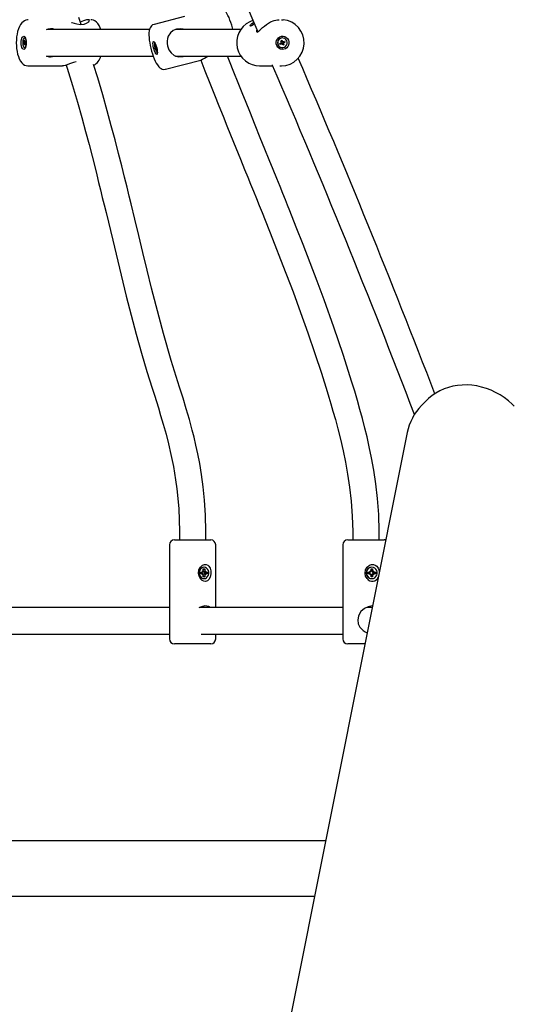
# Model space of a CAD drawing. Units: metres. Extents: x 3.01 to 10.56, y 2.04 to 8.73.
# Drawn here: x 7.26 to 7.56, y 4.67 to 5.26 of the extents above; entities that cross this region are included whole.
import ezdxf

# ---------------------------------------------------------------- set-up
doc = ezdxf.new("R2010")
doc.units = ezdxf.units.M
doc.header["$LTSCALE"] = 60
doc.header["$PDSIZE"] = -1
doc.linetypes.add('SLD-Сплошная', pattern=[0])
doc.styles.get("Standard").update_dxf_attribs({"font": 'isocpeui.ttf'})
doc.dimstyles.new('ISO-25', dxfattribs={"dimtxt": 2.5, "dimasz": 2.5, "dimexe": 1.25, "dimexo": 0.625, "dimtad": 1, "dimtxsty": 'Standard', "dimcen": 2.5, "dimadec": 0, "dimazin": 0, "dimtfac": 1, "dimtmove": 0, "dimatfit": 3, "dimfxl": 1, "dimarcsym": 0})

# ---------------------------------------------------------------- blocks, each defined once
blk = doc.blocks.new('_D_6')
at = {"color": 0, "lineweight": -2, "transparency": 16777216}
for p, q in [((3.00681, 6.39814), (3.00681, 2.04365)), ((9.93625, 4.71414), (9.93625, 2.04365)), ((3.18681, 2.10365), (9.75625, 2.10365))]:
    blk.add_line(p, q, dxfattribs=at)
at = {"color": 0, "transparency": 16777216}
for points in [[(3.18681, 2.13365), (3.18681, 2.07365), (3.00681, 2.10365)], [(9.75625, 2.13365), (9.75625, 2.07365), (9.93625, 2.10365)]]:
    blk.add_solid(points, dxfattribs=at)
at = {"layer": 'Defpoints', "color": 0, "transparency": 16777216}
for p in [(3.00681, 6.39814), (9.93625, 4.71414), (9.93625, 2.10365)]:
    blk.add_point(p, dxfattribs=at)
at = {"color": 0, "transparency": 16777216, "insert": (6.47153, 2.32165), "char_height": 0.14, "attachment_point": 2}
blk.add_mtext('6,93м', dxfattribs=at)
blk = doc.blocks.new('_D_7')
at = {"color": 0, "lineweight": -2, "transparency": 16777216}
for p, q in [((6.53038, 8.72399), (10.56096, 8.72399)), ((10.50096, 2.81083), (10.50096, 8.54399)), ((7.54933, 2.63083), (10.56096, 2.63083))]:
    blk.add_line(p, q, dxfattribs=at)
at = {"color": 0, "transparency": 16777216}
for points in [[(10.47096, 8.54399), (10.53096, 8.54399), (10.50096, 8.72399)], [(10.47096, 2.81083), (10.53096, 2.81083), (10.50096, 2.63083)]]:
    blk.add_solid(points, dxfattribs=at)
at = {"layer": 'Defpoints', "color": 0, "transparency": 16777216}
for p in [(6.53038, 8.72399), (10.50096, 8.72399), (7.54933, 2.63083)]:
    blk.add_point(p, dxfattribs=at)
at = {"color": 0, "transparency": 16777216, "insert": (10.28296, 5.67741), "char_height": 0.14, "attachment_point": 2, "rotation": 90}
blk.add_mtext('6,09м', dxfattribs=at)
blk = doc.blocks.new('*D18')
at = {"color": 0, "lineweight": -2, "transparency": 16777216}
for p, q in [((5.00681, 6.92114), (5.00681, 7.75324)), ((8.43656, 4.74814), (8.43656, 7.75324)), ((5.18681, 7.69324), (8.25656, 7.69324))]:
    blk.add_line(p, q, dxfattribs=at)
at = {"color": 0, "transparency": 16777216}
for points in [[(5.18681, 7.72324), (5.18681, 7.66324), (5.00681, 7.69324)], [(8.25656, 7.72324), (8.25656, 7.66324), (8.43656, 7.69324)]]:
    blk.add_solid(points, dxfattribs=at)
at = {"layer": 'Defpoints', "color": 0, "transparency": 16777216}
for p in [(8.43656, 7.69324), (5.00681, 6.92114), (8.43656, 4.74814)]:
    blk.add_point(p, dxfattribs=at)
at = {"color": 0, "transparency": 16777216, "insert": (6.72168, 7.82724), "char_height": 0.14, "attachment_point": 5}
blk.add_mtext('3,43м', dxfattribs=at)
blk = doc.blocks.new('*D19')
at = {"color": 0, "lineweight": -2, "transparency": 16777216}
for p, q in [((6.61681, 7.22814), (8.96352, 7.22814)), ((8.90352, 7.04814), (8.90352, 4.31039)), ((7.58581, 4.13039), (8.96352, 4.13039))]:
    blk.add_line(p, q, dxfattribs=at)
at = {"color": 0, "transparency": 16777216}
for points in [[(8.87352, 7.04814), (8.93352, 7.04814), (8.90352, 7.22814)], [(8.87352, 4.31039), (8.93352, 4.31039), (8.90352, 4.13039)]]:
    blk.add_solid(points, dxfattribs=at)
at = {"layer": 'Defpoints', "color": 0, "transparency": 16777216}
for p in [(6.61681, 7.22814), (7.58581, 4.13039), (8.90352, 4.13039)]:
    blk.add_point(p, dxfattribs=at)
at = {"color": 0, "transparency": 16777216, "insert": (8.76952, 5.67926), "char_height": 0.14, "attachment_point": 5, "rotation": 90}
blk.add_mtext('3,10м', dxfattribs=at)

msp = doc.modelspace()

# ---------------------------------------------------------------- linework, layer by layer
at = {"color": 7, "linetype": 'SLD-Сплошная', "lineweight": 25}
for p, q in [((7.26135, 5.58483), (7.4044, 5.25488)), ((7.29722, 5.25929), (7.29591, 5.26342)), ((7.3599, 5.26398), (7.34152, 5.2593)), ((7.41863, 5.26214), (7.41969, 5.2621)), ((7.33866, 5.25614), (7.27644, 5.25614)), ((7.39404, 5.25614), (7.35446, 5.25614)), ((7.3892, 5.25614), (7.38916, 5.2563)), ((7.26243, 5.24789), (7.2627, 5.24818)), ((7.26331, 5.24806), (7.26243, 5.24789)), ((7.26253, 5.24724), (7.26243, 5.24789)), ((7.2628, 5.24753), (7.26253, 5.24724)), ((7.26264, 5.24854), (7.26279, 5.24849)), ((7.26276, 5.2483), (7.26264, 5.24854)), ((7.26267, 5.24939), (7.26292, 5.24966)), ((7.26278, 5.2487), (7.26267, 5.24939)), ((7.26299, 5.24922), (7.26267, 5.24939)), ((7.26326, 5.24756), (7.26286, 5.24756)), ((7.26286, 5.24716), (7.26288, 5.24756)), ((7.26296, 5.24748), (7.26286, 5.24716)), ((7.26292, 5.24966), (7.26303, 5.24897)), ((7.26312, 5.24662), (7.263, 5.24731)), ((7.26348, 5.25109), (7.26302, 5.25109)), ((7.26308, 5.2488), (7.26318, 5.24912)), ((7.26337, 5.24689), (7.26312, 5.24662)), ((7.26318, 5.24912), (7.26316, 5.24872)), ((7.26318, 5.24872), (7.26355, 5.24872)), ((7.26324, 5.24875), (7.2635, 5.24904)), ((7.2634, 5.24773), (7.26324, 5.24779)), ((7.26326, 5.24758), (7.26337, 5.24689)), ((7.26328, 5.24798), (7.2634, 5.24773)), ((7.26361, 5.24839), (7.26334, 5.2481)), ((7.26356, 5.25108), (7.26348, 5.25109)), ((7.2635, 5.24904), (7.26361, 5.24839)), ((7.34202, 5.24802), (7.34194, 5.248)), ((7.41774, 5.24782), (7.4184, 5.24814)), ((7.41803, 5.24719), (7.41774, 5.24782)), ((7.41869, 5.2475), (7.41803, 5.24719)), ((7.41838, 5.2475), (7.41803, 5.24719)), ((7.4184, 5.24752), (7.41817, 5.24803)), ((7.41823, 5.2485), (7.41862, 5.24847)), ((7.41855, 5.24827), (7.41823, 5.2485)), ((7.41828, 5.24935), (7.41889, 5.24965)), ((7.41859, 5.24867), (7.41828, 5.24935)), ((7.41885, 5.24754), (7.41853, 5.24754)), ((7.41854, 5.24876), (7.4189, 5.24894)), ((7.41885, 5.24714), (7.41888, 5.24754)), ((7.41907, 5.24747), (7.41885, 5.24714)), ((7.41889, 5.24965), (7.4192, 5.24897)), ((7.4189, 5.24897), (7.41889, 5.24965)), ((7.4192, 5.25109), (7.41908, 5.25109)), ((7.41949, 5.24764), (7.4191, 5.24745)), ((7.41951, 5.24663), (7.4192, 5.24731)), ((7.41923, 5.24874), (7.41955, 5.24874)), ((7.41933, 5.24881), (7.41955, 5.24914)), ((7.41938, 5.24874), (7.41966, 5.24812)), ((7.41951, 5.24761), (7.42013, 5.24693)), ((7.42013, 5.24693), (7.41951, 5.24663)), ((7.41955, 5.24914), (7.41952, 5.24874)), ((7.41953, 5.24791), (7.42017, 5.24778)), ((7.4197, 5.24814), (7.42067, 5.24846)), ((7.41972, 5.24877), (7.42038, 5.24909)), ((7.42017, 5.24778), (7.41978, 5.24781)), ((7.41982, 5.24761), (7.42013, 5.24693)), ((7.41985, 5.24801), (7.42017, 5.24778)), ((7.42067, 5.24846), (7.42001, 5.24814)), ((7.42038, 5.24909), (7.42067, 5.24846)), ((7.26302, 5.24519), (7.26348, 5.24519)), ((7.26348, 5.24519), (7.26356, 5.2452)), ((7.34216, 5.24636), (7.34225, 5.24662)), ((7.34239, 5.24569), (7.34216, 5.24636)), ((7.34236, 5.24631), (7.34216, 5.24636)), ((7.34225, 5.24662), (7.34248, 5.24595)), ((7.34234, 5.24554), (7.34245, 5.24549)), ((7.34247, 5.2453), (7.34234, 5.24554)), ((7.34237, 5.2449), (7.34246, 5.24518)), ((7.34288, 5.24513), (7.34237, 5.2449)), ((7.34258, 5.24427), (7.34237, 5.2449)), ((7.34253, 5.2461), (7.34261, 5.24571)), ((7.34255, 5.24579), (7.34253, 5.2461)), ((7.34268, 5.24455), (7.34258, 5.24427)), ((7.34263, 5.24571), (7.34284, 5.24576)), ((7.34266, 5.24574), (7.34275, 5.24602)), ((7.34293, 5.24464), (7.3427, 5.24458)), ((7.3428, 5.24419), (7.34272, 5.24458)), ((7.34275, 5.24602), (7.34297, 5.24539)), ((7.34278, 5.2445), (7.3428, 5.24419)), ((7.34308, 5.24367), (7.34285, 5.24434)), ((7.34286, 5.24499), (7.34299, 5.24475)), ((7.34297, 5.24539), (7.34287, 5.24511)), ((7.34299, 5.24475), (7.34289, 5.2448)), ((7.34294, 5.2446), (7.34317, 5.24393)), ((7.34317, 5.24393), (7.34308, 5.24367)), ((7.3434, 5.24229), (7.34347, 5.24231)), ((7.41908, 5.24519), (7.4192, 5.24519)), ((7.27631, 5.24014), (7.34093, 5.24014)), ((7.34844, 5.23217), (7.36973, 5.2376)), ((7.35446, 5.24014), (7.39404, 5.24014)), ((7.35901, 5.23989), (7.35962, 5.24014)), ((7.3698, 5.23763), (7.37231, 5.23125)), ((7.3872, 5.23711), (7.38601, 5.24014)), ((7.26528, 5.23414), (7.28604, 5.23414)), ((7.28822, 5.23464), (7.28878, 5.23286)), ((7.40525, 5.23414), (7.41338, 5.23414)), ((7.41771, 5.23414), (7.41863, 5.23414)), ((7.5036, 5.02868), (7.50347, 5.02855)), ((7.50643, 5.03151), (7.5036, 5.02868)), ((7.50623, 5.03131), (7.50643, 5.03151)), ((7.49483, 5.0121), (7.41828, 4.62936)), ((7.35681, 4.95214), (7.35681, 4.94714)), ((7.37281, 4.94714), (7.37281, 4.95214)), ((7.46181, 4.95214), (7.46181, 4.94714)), ((7.47781, 4.94714), (7.47781, 4.95214)), ((7.35081, 4.94414), (7.35081, 4.88714)), ((7.35381, 4.94714), (7.37088, 4.94714)), ((7.37088, 4.94714), (7.37581, 4.94714)), ((7.37881, 4.90614), (7.37881, 4.94414)), ((7.45581, 4.94414), (7.45581, 4.88714)), ((7.45881, 4.94714), (7.47294, 4.94714)), ((7.47294, 4.94714), (7.48081, 4.94714)), ((7.36969, 4.92764), (7.37071, 4.92764)), ((7.36969, 4.92664), (7.36969, 4.92764)), ((7.37071, 4.92664), (7.36969, 4.92664)), ((7.37071, 4.92836), (7.37123, 4.928)), ((7.37101, 4.92774), (7.37071, 4.92836)), ((7.37071, 4.92591), (7.37101, 4.92654)), ((7.37123, 4.92628), (7.37071, 4.92591)), ((7.37131, 4.92836), (7.37131, 4.92959)), ((7.37131, 4.92959), (7.37215, 4.92959)), ((7.37131, 4.92872), (7.37215, 4.92959)), ((7.37131, 4.92469), (7.37131, 4.92591)), ((7.37131, 4.92556), (7.37215, 4.92469)), ((7.37151, 4.9279), (7.37147, 4.92782)), ((7.37147, 4.92646), (7.37151, 4.92638)), ((7.37173, 4.93059), (7.37156, 4.93059)), ((7.37187, 4.92764), (7.37275, 4.92764)), ((7.37187, 4.92664), (7.37275, 4.92664)), ((7.37212, 4.92764), (7.37212, 4.92664)), ((7.37215, 4.92959), (7.37215, 4.92836)), ((7.37215, 4.92591), (7.37215, 4.92469)), ((7.37223, 4.928), (7.37275, 4.92836)), ((7.37275, 4.92591), (7.37223, 4.92628)), ((7.37275, 4.92836), (7.37245, 4.92774)), ((7.37245, 4.92654), (7.37275, 4.92591)), ((7.37275, 4.92764), (7.37377, 4.92764)), ((7.37377, 4.92664), (7.37275, 4.92664)), ((7.37377, 4.92764), (7.37377, 4.92664)), ((7.47103, 4.92764), (7.47221, 4.92764)), ((7.47103, 4.92664), (7.47103, 4.92764)), ((7.47221, 4.92664), (7.47103, 4.92664)), ((7.47146, 4.92664), (7.47146, 4.92764)), ((7.47221, 4.92836), (7.47281, 4.928)), ((7.47255, 4.92774), (7.47221, 4.92836)), ((7.47221, 4.92591), (7.47255, 4.92654)), ((7.47281, 4.92628), (7.47221, 4.92591)), ((7.4729, 4.92836), (7.4729, 4.92959)), ((7.4729, 4.92959), (7.47386, 4.92959)), ((7.4729, 4.92867), (7.4734, 4.92867)), ((7.4729, 4.92469), (7.4729, 4.92591)), ((7.4734, 4.92561), (7.4729, 4.92561)), ((7.47338, 4.93059), (7.4733, 4.93059)), ((7.4734, 4.92867), (7.47386, 4.92959)), ((7.4734, 4.92867), (7.4734, 4.92836)), ((7.4734, 4.92591), (7.4734, 4.92561)), ((7.4734, 4.92561), (7.47386, 4.92469)), ((7.4737, 4.92792), (7.47364, 4.92782)), ((7.47364, 4.92646), (7.4737, 4.92635)), ((7.47386, 4.92959), (7.47386, 4.92836)), ((7.47386, 4.92591), (7.47386, 4.92469)), ((7.47395, 4.928), (7.47456, 4.92836)), ((7.47456, 4.92591), (7.47395, 4.92628)), ((7.4741, 4.92764), (7.47456, 4.92764)), ((7.4741, 4.92664), (7.47456, 4.92664)), ((7.47456, 4.92836), (7.47421, 4.92774)), ((7.47421, 4.92654), (7.47456, 4.92591)), ((7.47439, 4.92764), (7.47439, 4.92664)), ((7.47456, 4.92764), (7.47573, 4.92764)), ((7.47573, 4.92664), (7.47456, 4.92664)), ((7.47573, 4.92764), (7.47573, 4.92664)), ((7.37215, 4.92469), (7.37131, 4.92469)), ((7.37156, 4.92369), (7.37173, 4.92369)), ((7.47386, 4.92469), (7.4729, 4.92469)), ((7.4733, 4.92369), (7.47338, 4.92369)), ((7.35081, 4.90614), (7.22797, 4.90614)), ((7.45581, 4.90614), (7.36903, 4.90614)), ((7.47364, 4.90614), (7.47031, 4.90614)), ((7.47156, 4.90614), (7.47156, 4.90677)), ((7.23145, 4.89014), (7.35081, 4.89014)), ((7.37005, 4.89014), (7.45581, 4.89014)), ((7.37881, 4.88714), (7.37881, 4.89014)), ((7.37088, 4.88414), (7.35381, 4.88414)), ((7.37581, 4.88414), (7.37088, 4.88414)), ((7.46924, 4.88414), (7.45881, 4.88414)), ((7.44539, 4.76489), (7.18064, 4.76489)), ((7.18064, 4.73139), (7.43869, 4.73139))]:
    msp.add_line(p, q, dxfattribs=at)
at = {"color": 7, "linetype": 'SLD-Сплошная', "lineweight": 25, "flags": 128}
for points in [[(7.38916, 5.2563), (7.38894, 5.25717), (7.38849, 5.25882), (7.38798, 5.26042), (7.38744, 5.26195), (7.38686, 5.26338), (7.38625, 5.26471), (7.38559, 5.26592), (7.38486, 5.26702), (7.38407, 5.26794), (7.38339, 5.26851), (7.38267, 5.26892), (7.38187, 5.26919), (7.38102, 5.26927), (7.38021, 5.26915)], [(7.26527, 5.26211), (7.26488, 5.26212), (7.26386, 5.26192), (7.26293, 5.26152), (7.26209, 5.26094), (7.26131, 5.26019), (7.26058, 5.25922), (7.25991, 5.25802), (7.25932, 5.2566), (7.25884, 5.25505), (7.25848, 5.2534), (7.25822, 5.2517), (7.25807, 5.24994), (7.25802, 5.24817), (7.25807, 5.2464), (7.25822, 5.24465), (7.25846, 5.24296), (7.25881, 5.24134), (7.25927, 5.23981), (7.25985, 5.23839), (7.26057, 5.23707), (7.26134, 5.23605), (7.26217, 5.23527), (7.26305, 5.23469), (7.26399, 5.23432), (7.26498, 5.23415), (7.26527, 5.23416)], [(7.29139, 5.26052), (7.29169, 5.26041), (7.29314, 5.25994), (7.29469, 5.25954), (7.29697, 5.25927), (7.29903, 5.25947), (7.30062, 5.26005), (7.30187, 5.26091), (7.30224, 5.26138), (7.30236, 5.26178), (7.30221, 5.26202), (7.30181, 5.26214), (7.30056, 5.26196), (7.29882, 5.26142), (7.29678, 5.26068)], [(7.30918, 5.25614), (7.30879, 5.25726), (7.30814, 5.25862), (7.30732, 5.25987), (7.30651, 5.26074), (7.30565, 5.26139), (7.30473, 5.26184), (7.30376, 5.26209), (7.30307, 5.26211)], [(7.34153, 5.2593), (7.34147, 5.25929), (7.34062, 5.25894), (7.33995, 5.25844), (7.33942, 5.25785), (7.33903, 5.25718), (7.33872, 5.25641), (7.3385, 5.25546), (7.33836, 5.25418), (7.33834, 5.25285), (7.33842, 5.25133), (7.33859, 5.24976), (7.33884, 5.24814), (7.33915, 5.24648), (7.33953, 5.24481), (7.33997, 5.24315), (7.34046, 5.24153), (7.34099, 5.23997), (7.34155, 5.23849), (7.34215, 5.23712), (7.34279, 5.23587), (7.34348, 5.23473), (7.3443, 5.23367), (7.345, 5.23302), (7.34569, 5.23255), (7.34646, 5.23222), (7.3473, 5.23207), (7.34817, 5.23211), (7.34844, 5.2322)], [(7.4015, 5.26158), (7.4002, 5.26115), (7.39942, 5.26081)], [(7.40153, 5.25905), (7.40051, 5.25848), (7.39986, 5.25827), (7.39963, 5.25847), (7.39991, 5.25906), (7.40072, 5.25988), (7.40165, 5.2605), (7.40191, 5.26063)], [(7.40237, 5.25956), (7.40167, 5.25914), (7.40153, 5.25905)], [(7.40374, 5.25641), (7.4037, 5.25634), (7.4035, 5.25558), (7.4035, 5.25499), (7.40385, 5.25462), (7.40457, 5.25495), (7.4056, 5.25586), (7.40719, 5.25737), (7.40826, 5.2583), (7.4095, 5.25924), (7.41071, 5.26003), (7.41201, 5.26075), (7.41422, 5.26163), (7.41616, 5.26206), (7.41733, 5.2621)], [(7.35995, 5.25614), (7.35901, 5.25643), (7.35742, 5.25663), (7.3551, 5.25641), (7.35304, 5.25555), (7.35141, 5.25419), (7.3501, 5.25207), (7.34965, 5.25069), (7.34942, 5.24917), (7.34942, 5.24774), (7.34964, 5.24626), (7.35049, 5.24391), (7.3518, 5.24201), (7.35369, 5.24051), (7.3549, 5.23998), (7.35625, 5.23969), (7.35849, 5.23977), (7.35901, 5.23989), (7.35901, 5.23989)], [(7.26406, 5.24814), (7.26401, 5.2471), (7.26385, 5.24614), (7.26361, 5.24531), (7.26329, 5.24468), (7.26291, 5.24428), (7.26251, 5.24414), (7.26211, 5.24428), (7.26174, 5.24468), (7.26142, 5.24531), (7.26117, 5.24614), (7.26102, 5.2471), (7.26096, 5.24814), (7.26102, 5.24917), (7.26117, 5.25014), (7.26142, 5.25097), (7.26174, 5.2516), (7.26211, 5.252), (7.26251, 5.25214), (7.26291, 5.252), (7.26329, 5.2516), (7.26361, 5.25097), (7.26385, 5.25014), (7.26401, 5.24917), (7.26406, 5.24814)], [(7.26384, 5.25018), (7.26362, 5.25066), (7.26329, 5.25101), (7.26293, 5.25108), (7.26258, 5.25086), (7.26228, 5.25038), (7.26204, 5.24968), (7.26191, 5.24883), (7.26188, 5.24791), (7.26196, 5.24701), (7.26215, 5.24622), (7.26242, 5.24562), (7.26275, 5.24527), (7.26311, 5.2452), (7.26346, 5.24541), (7.26376, 5.2459), (7.26384, 5.2461)], [(7.34309, 5.24501), (7.3433, 5.24401), (7.34343, 5.24307), (7.34347, 5.24227), (7.34343, 5.24165), (7.34329, 5.24126), (7.34308, 5.24113), (7.34281, 5.24126), (7.34249, 5.24165), (7.34215, 5.24227), (7.3418, 5.24307), (7.34148, 5.24401), (7.34121, 5.24501), (7.341, 5.24602), (7.34087, 5.24695), (7.34082, 5.24776), (7.34087, 5.24838), (7.341, 5.24876), (7.34121, 5.2489), (7.34149, 5.24876), (7.34181, 5.24838), (7.34215, 5.24776), (7.34249, 5.24695), (7.34281, 5.24602), (7.34309, 5.24501)], [(7.34203, 5.248), (7.34193, 5.248), (7.34177, 5.24779), (7.34169, 5.24732), (7.34172, 5.24664), (7.34183, 5.24581), (7.34203, 5.24492), (7.34229, 5.24405), (7.34259, 5.24329), (7.34289, 5.2427), (7.34318, 5.24236), (7.34341, 5.24229), (7.34347, 5.24233)], [(7.41769, 5.25176), (7.41865, 5.25208), (7.41967, 5.25212), (7.42066, 5.2519), (7.42156, 5.25142), (7.42231, 5.25071), (7.42285, 5.24983), (7.42316, 5.24884), (7.4232, 5.24779), (7.42299, 5.24677), (7.42252, 5.24585), (7.42183, 5.24508), (7.42098, 5.24452), (7.42001, 5.2442), (7.419, 5.24415), (7.418, 5.24438), (7.4171, 5.24486), (7.41635, 5.24557), (7.41581, 5.24645), (7.4155, 5.24744), (7.41546, 5.24848), (7.41568, 5.2495), (7.41614, 5.25043), (7.41683, 5.2512), (7.41769, 5.25176)], [(7.42042, 5.24547), (7.42116, 5.24598), (7.42171, 5.24671), (7.42202, 5.24758), (7.42205, 5.2485), (7.4218, 5.24939), (7.4213, 5.25015), (7.42059, 5.25072), (7.41975, 5.25104), (7.41885, 5.25107), (7.41799, 5.25081), (7.41724, 5.2503), (7.41669, 5.24957), (7.41639, 5.2487), (7.41636, 5.24778), (7.4166, 5.24689), (7.41711, 5.24613), (7.41781, 5.24556), (7.41866, 5.24524), (7.41955, 5.24521), (7.42042, 5.24547)], [(7.27881, 5.23964), (7.28122, 5.24002), (7.28149, 5.24014)], [(7.29437, 5.23664), (7.29269, 5.2362), (7.29016, 5.23532), (7.28889, 5.23486), (7.28771, 5.23447), (7.28681, 5.23424), (7.28609, 5.23414), (7.28604, 5.23415)], [(7.37281, 4.95214), (7.3726, 4.96209), (7.37205, 4.97112), (7.37123, 4.97929), (7.37023, 4.98668), (7.36912, 4.99335), (7.36797, 4.99925), (7.36681, 5.00456), (7.36569, 5.00929), (7.36462, 5.01349), (7.36284, 5.02002), (7.36098, 5.02647), (7.359, 5.03299), (7.35695, 5.03959), (7.35192, 5.05568), (7.34716, 5.07207), (7.34267, 5.08883), (7.33992, 5.09962), (7.33725, 5.11044), (7.33464, 5.12116), (7.33217, 5.13146), (7.32982, 5.14127), (7.32757, 5.1506), (7.32644, 5.15525), (7.32512, 5.16064), (7.32361, 5.16676), (7.3219, 5.17361), (7.31998, 5.18119), (7.31783, 5.18949), (7.31558, 5.19796), (7.3131, 5.20704), (7.31036, 5.21671), (7.30735, 5.22693), (7.30485, 5.23504)], [(7.47781, 4.95214), (7.47754, 4.96256), (7.47682, 4.97222), (7.47579, 4.98113), (7.47455, 4.9893), (7.47321, 4.99675), (7.47183, 5.00348), (7.47047, 5.00952), (7.46917, 5.01487), (7.46767, 5.02066), (7.46619, 5.02611), (7.46463, 5.0316), (7.463, 5.03712), (7.46131, 5.04267), (7.45598, 5.05935), (7.45035, 5.07597), (7.44445, 5.09251), (7.44031, 5.10372), (7.43607, 5.1149), (7.43178, 5.126), (7.42763, 5.13655), (7.42369, 5.14644), (7.42234, 5.14981), (7.421, 5.15314), (7.4195, 5.15688), (7.41777, 5.16115), (7.41582, 5.16597), (7.41365, 5.17135), (7.41123, 5.1773), (7.40863, 5.1837), (7.40579, 5.1907), (7.40271, 5.1983), (7.39938, 5.20656), (7.39716, 5.21209), (7.39483, 5.2179), (7.39239, 5.224), (7.38985, 5.2304), (7.3872, 5.23711)], [(7.28878, 5.23286), (7.29206, 5.22223), (7.295, 5.21224), (7.29763, 5.20294), (7.29998, 5.19436), (7.30207, 5.18654), (7.3039, 5.17948), (7.30551, 5.1732), (7.30678, 5.16814), (7.30791, 5.16362), (7.30902, 5.15912), (7.31013, 5.15457), (7.31125, 5.14999), (7.31237, 5.14537), (7.3164, 5.12861), (7.32049, 5.11164), (7.32466, 5.09469), (7.3276, 5.08319), (7.33066, 5.07171), (7.33386, 5.0603), (7.33717, 5.0492), (7.34038, 5.03893), (7.34166, 5.03487), (7.3429, 5.03091), (7.3441, 5.02702), (7.34545, 5.02254), (7.347, 5.01723), (7.34871, 5.01108), (7.35021, 5.00524), (7.35172, 4.99875), (7.35318, 4.99155), (7.35452, 4.98357), (7.35526, 4.9781), (7.35589, 4.97226), (7.35638, 4.96601), (7.3567, 4.95932), (7.35681, 4.95214)], [(7.37231, 5.23125), (7.37529, 5.2237), (7.37811, 5.21661), (7.38078, 5.20995), (7.38328, 5.2037), (7.38564, 5.19786), (7.38784, 5.1924), (7.39101, 5.18457), (7.39384, 5.17761), (7.39632, 5.17149), (7.39826, 5.16671), (7.39998, 5.16246), (7.4017, 5.15823), (7.40342, 5.15396), (7.40516, 5.14965), (7.40691, 5.1453), (7.41324, 5.12943), (7.41952, 5.11337), (7.42565, 5.09725), (7.4302, 5.08489), (7.43462, 5.07248), (7.43888, 5.06005), (7.4428, 5.04816), (7.44634, 5.0369), (7.44739, 5.03347), (7.44855, 5.02958), (7.44985, 5.0251), (7.45127, 5.02003), (7.45279, 5.01435), (7.45436, 5.00806), (7.45596, 5.00116), (7.45739, 4.99429), (7.45873, 4.9869), (7.45993, 4.97899), (7.4609, 4.97056), (7.46156, 4.96161), (7.46181, 4.95214)], [(7.41341, 5.23443), (7.41322, 5.23446), (7.41283, 5.23442), (7.4132, 5.23427), (7.41333, 5.23425)], [(7.55968, 5.0282), (7.55845, 5.02938), (7.55611, 5.03141), (7.55363, 5.03327), (7.55105, 5.03495), (7.54836, 5.03644), (7.54559, 5.03773), (7.54275, 5.03882), (7.53986, 5.03968), (7.53694, 5.04033), (7.53401, 5.04076), (7.53108, 5.04095), (7.52817, 5.04092), (7.5253, 5.04066), (7.52249, 5.04017), (7.51976, 5.03946), (7.51712, 5.03853), (7.51458, 5.03739), (7.51217, 5.03605), (7.5099, 5.03451), (7.50778, 5.03278), (7.50623, 5.03129)], [(7.48181, 4.94697), (7.4814, 4.94708), (7.48081, 4.94714)], [(7.36954, 4.92368), (7.3687, 4.92527), (7.3684, 4.92707), (7.36868, 4.92895), (7.36955, 4.93062), (7.37084, 4.93182), (7.37192, 4.93227), (7.37303, 4.93229), (7.37395, 4.93191), (7.37473, 4.93116), (7.37536, 4.92998), (7.37577, 4.92837), (7.37583, 4.9265), (7.3755, 4.92467), (7.37474, 4.92314), (7.37385, 4.92231), (7.37272, 4.92195), (7.37163, 4.92209), (7.37062, 4.9226), (7.36967, 4.92351), (7.36954, 4.92368)], [(7.47049, 4.92368), (7.46962, 4.92527), (7.4693, 4.92707), (7.4696, 4.92895), (7.47051, 4.93062), (7.47189, 4.93182), (7.4731, 4.93227), (7.47437, 4.93229), (7.47546, 4.93191), (7.47642, 4.93116), (7.47723, 4.92998), (7.47776, 4.92837), (7.47782, 4.92702)], [(7.37156, 4.93059), (7.37075, 4.93045), (7.37001, 4.93004), (7.36939, 4.9294), (7.36895, 4.92857), (7.36872, 4.92763), (7.36872, 4.92665), (7.36895, 4.92571), (7.36939, 4.92488), (7.37001, 4.92424), (7.37075, 4.92383), (7.37156, 4.92369), (7.37156, 4.92369)], [(7.37173, 4.93059), (7.37092, 4.93045), (7.37017, 4.93004), (7.36955, 4.9294), (7.36911, 4.92857), (7.36888, 4.92763), (7.36888, 4.92665), (7.36911, 4.92571), (7.36955, 4.92488), (7.37017, 4.92424), (7.37092, 4.92383), (7.37173, 4.92369), (7.37254, 4.92383), (7.37329, 4.92424), (7.37391, 4.92488), (7.37435, 4.92571), (7.37458, 4.92665), (7.37458, 4.92763), (7.37435, 4.92857), (7.37391, 4.9294), (7.37329, 4.93004), (7.37254, 4.93045), (7.37173, 4.93059)], [(7.47338, 4.93059), (7.47245, 4.93045), (7.47159, 4.93004), (7.47088, 4.9294), (7.47037, 4.92857), (7.47011, 4.92763), (7.47011, 4.92665), (7.47037, 4.92571), (7.47088, 4.92488), (7.47159, 4.92424), (7.47245, 4.92383), (7.47338, 4.92369), (7.47431, 4.92383), (7.47517, 4.92424), (7.47588, 4.92488), (7.47639, 4.92571), (7.47665, 4.92665), (7.47665, 4.92763), (7.47639, 4.92857), (7.47588, 4.9294), (7.47517, 4.93004), (7.47431, 4.93045), (7.47338, 4.93059)], [(7.37554, 4.90614), (7.37553, 4.90615), (7.37451, 4.90675), (7.37348, 4.90706), (7.37229, 4.90713), (7.37011, 4.90669), (7.36862, 4.90593)], [(7.47379, 4.90712), (7.47351, 4.90713), (7.4711, 4.90669), (7.46885, 4.90559), (7.46676, 4.90373), (7.46588, 4.90247), (7.46522, 4.90102), (7.46483, 4.89871), (7.46518, 4.89638), (7.4662, 4.8943), (7.46806, 4.89227), (7.46934, 4.89138), (7.47057, 4.8908)]]:
    msp.add_lwpolyline(points, dxfattribs=at)
at = {"color": 7, "linetype": 'SLD-Сплошная', "lineweight": 25}
for centre, radius, start, end in [((7.4055, 5.24818), 0.01401, 115.70673, 270.49968), ((7.41839, 5.24814), 0.01399, 270.99575, 84.63602), ((7.27899, 5.25056), 0.00612, 65.6317, 118.11889), ((7.26245, 5.24838), 0.000322, 320.58224, 345.89534), ((7.2618, 5.24854), 0.000993, 356.98848, 8.86674), ((7.26286, 5.24748), 0.0000746, 74.59408, 143.06361), ((7.26244, 5.24723), 0.000574, 7.98434, 25.14129), ((7.2636, 5.24905), 0.000574, 187.98434, 205.14129), ((7.26318, 5.24879), 0.0000746, 254.59408, 323.06361), ((7.26424, 5.24773), 0.000993, 176.98848, 188.86674), ((7.26359, 5.2479), 0.000322, 140.58224, 165.89534), ((7.41914, 5.24814), 0.00295, 91.16865, 268.83135), ((7.41823, 5.24849), 0.000392, 295.78116, 325.91405), ((7.41853, 5.24716), 0.000379, 90.00673, 110.55396), ((7.41821, 5.2485), 0.00041, 355.15891, 24.38258), ((7.41885, 5.24716), 0.000379, 84.93189, 115.72534), ((7.41924, 5.24912), 0.000387, 209.00174, 269.67748), ((7.41884, 5.24715), 0.000397, 24.32551, 54.17096), ((7.41956, 5.24913), 0.000397, 204.32551, 234.17096), ((7.41987, 5.24778), 0.000405, 121.37592, 199.74647), ((7.41955, 5.24912), 0.000379, 264.93189, 295.72534), ((7.42019, 5.24778), 0.00041, 175.15891, 204.38258), ((7.42018, 5.24779), 0.000392, 115.78116, 145.91405), ((7.34077, 5.24514), 0.00171, 11.79202, 18.71954), ((7.34212, 5.24527), 0.000354, 345.76345, 5.75982), ((7.34344, 5.24626), 0.00101, 198.15413, 208.04479), ((7.34263, 5.24574), 0.0000303, 247.45792, 356.85855), ((7.34271, 5.24455), 0.0000303, 67.45792, 176.85855), ((7.3419, 5.24403), 0.00101, 18.15413, 28.04479), ((7.34321, 5.24502), 0.000354, 165.76345, 185.75982), ((7.34456, 5.24515), 0.00171, 191.79202, 198.71954), ((7.27857, 5.24485), 0.00522, 241.41726, 272.61901), ((7.30097, 5.24196), 0.00842, 298.60569, 347.51425), ((7.35918, 5.26027), 0.02499, 294.96872, 306.34023), ((2.53288, 3.12716), 5.33189, 20.97314, 23.33089), ((2.43879, 3.08799), 5.4178, 20.92708, 23.34002), ((7.52615, 5.0061), 0.03189, 135.32002, 169.17299), ((7.35381, 4.94414), 0.003, 90, 180), ((7.37581, 4.94414), 0.003, 0, 90), ((7.45881, 4.94414), 0.003, 90, 180), ((7.3707, 4.92817), 0.000531, 270.38716, 305.2256), ((7.3707, 4.92611), 0.000531, 54.7744, 89.61284), ((7.37047, 4.92836), 0.000838, 334.59456, 0.20448), ((7.37047, 4.92592), 0.000838, 359.79552, 25.40544), ((7.37204, 4.92834), 0.000776, 193.29856, 215.72971), ((7.37205, 4.92594), 0.000779, 144.31595, 166.65579), ((7.37188, 4.92819), 0.000552, 222.48968, 269.07849), ((7.37188, 4.92609), 0.000552, 90.92151, 137.51032), ((7.37299, 4.92836), 0.000838, 179.79552, 205.40544), ((7.37299, 4.92592), 0.000838, 154.59456, 180.20448), ((7.37276, 4.92817), 0.000531, 234.7744, 269.61284), ((7.37276, 4.92611), 0.000531, 90.38716, 125.2256), ((7.47341, 4.92714), 0.00345, 91.84308, 268.15692), ((7.47221, 4.92831), 0.000673, 270.0707, 301.1609), ((7.47221, 4.92597), 0.000673, 58.8391, 89.9293), ((7.47215, 4.92836), 0.000749, 331.12648, 0.06091), ((7.47215, 4.92592), 0.000749, 359.93909, 28.87352), ((7.47415, 4.92836), 0.000743, 179.84808, 219.71865), ((7.47415, 4.92592), 0.000743, 140.28135, 180.15192), ((7.4741, 4.92832), 0.000679, 227.42469, 269.82649), ((7.4741, 4.92596), 0.000679, 90.17351, 132.57531), ((7.47461, 4.92836), 0.000749, 179.93909, 208.87352), ((7.47461, 4.92592), 0.000749, 151.12648, 180.06091), ((7.47456, 4.92831), 0.000673, 238.8391, 269.9293), ((7.47456, 4.92597), 0.000673, 90.0707, 121.1609), ((7.47368, 4.92591), 0.00389, 215.02528, 339.53673), ((7.47199, 4.90782), 0.00106, 245.9589, 285.7596), ((7.35381, 4.88714), 0.003, 180, 270), ((7.37581, 4.88714), 0.003, 270, 0), ((7.45881, 4.88714), 0.003, 180, 270)]:
    msp.add_arc(centre, radius, start, end, dxfattribs=at)
for centre, major_axis, ratio, start_param, end_param in [((7.26264, 5.24854), (0.00431, 0.00031), 0.058226, 4.736702, 4.92936), ((7.26264, 5.24854), (0.0042, -0.0004), 0.008855, 4.749825, 4.944899), ((7.26286, 5.24716), (0.00437, -0.00005), 0.09082, 1.480522, 1.567235), ((7.26286, 5.24716), (0.00409, 0.00025), 0.075873, 1.466445, 1.543096), ((7.41855, 5.24714), (-0.000104, 0.000395), 0.577439, 0.197614, 0.285719), ((7.41823, 5.2485), (0.00117, 0.00037), 0.127503, 4.80717, 5.008693), ((7.41885, 5.24714), (0.00141, -0.00019), 0.251228, 1.445318, 1.582722), ((7.41925, 5.24914), (0.000269, 0.000363), 0.628454, 2.443616, 2.531721), ((7.41955, 5.24914), (0.000781, 0.00034), 0.270467, 4.046506, 4.308306), ((7.41955, 5.24914), (0.00146, -0.00003), 0.273143, 4.432732, 4.694531), ((7.41987, 5.24778), (0.000448, -0.000253), 0.692304, 4.174539, 4.262644), ((7.42017, 5.24778), (0.00133, 0.00028), 0.216517, 1.766973, 2.028773), ((7.42017, 5.24778), (0.00111, -0.00039), 0.085787, 4.12398, 4.385779), ((7.41987, 5.24778), (0.000535, 0.000107), 0.72036, 1.737149, 1.825254), ((7.34234, 5.24554), (0.0044, 0.00071), 0.014989, 4.733907, 4.838503), ((7.34234, 5.24554), (0.0043, 0.0014), 0.058691, 4.723781, 4.833121), ((7.3428, 5.24419), (0.00442, 0.00105), 0.086559, 1.520491, 1.568447), ((7.3428, 5.24419), (0.00418, 0.00134), 0.068014, 1.511752, 1.55307), ((7.37071, 4.92836), (0.0049, 0.00059), 0.08602, 4.741752, 4.809139), ((7.37071, 4.92591), (0.0049, -0.00059), 0.08602, 1.474046, 1.541433), ((7.37275, 4.92836), (0.0043, 0.00067), 0.064343, 4.385912, 4.580211), ((7.37275, 4.92591), (0.0043, -0.00067), 0.064343, 1.702975, 1.897273), ((7.37275, 4.92836), (0.0051, -0.00033), 0.126536, 4.466966, 4.661264), ((7.37275, 4.92591), (0.0051, 0.00033), 0.126536, 1.621921, 1.81622), ((7.47221, 4.92836), (0.00277, 0.00055), 0.170347, 4.766781, 4.897472), ((7.47221, 4.92591), (0.00277, -0.00055), 0.170347, 1.385713, 1.516404), ((7.47456, 4.92836), (0.0021, 0.00071), 0.071534, 4.202998, 4.397297), ((7.47456, 4.92591), (0.0021, -0.00071), 0.071534, 1.885889, 2.080187), ((7.47456, 4.92836), (0.00298, -0.0003), 0.221276, 4.423613, 4.617912), ((7.47456, 4.92591), (0.00298, 0.0003), 0.221276, 1.665274, 1.859572)]:
    msp.add_ellipse(centre, major_axis=major_axis, ratio=ratio, start_param=start_param, end_param=end_param, dxfattribs=at)

# ---------------------------------------------------------------- dimensions: what is measured, and where the dimension line sits
at = {"color": 252, "true_color": 0x939598}
for base, p1, p2, angle, picture, middle in [((10.50096, 8.72399), (7.54933, 2.63083), (6.53038, 8.72399), 90, '_D_7', (10.50096, 5.67741)), ((9.93625, 2.10365), (3.00681, 6.39814), (9.93625, 4.71414), 0, '_D_6', (6.47153, 2.10365))]:
    dim = msp.add_linear_dim(base=base, p1=p1, p2=p2, angle=angle, dimstyle='ISO-25', override={"dimtxt": 0.14, "dimasz": 0.18, "dimexe": 0.06, "dimexo": 0, "dimgap": 0.05, "dimzin": 1, "dimpost": 'м', "dimtdec": 3, "dimtzin": 1}, dxfattribs=at)
    dim.commit()
    dim.dimension.update_dxf_attribs({"geometry": picture, "text_midpoint": middle, "dimtype": 160})
dim = msp.add_linear_dim(base=(8.43656, 7.69324), p1=(5.00681, 6.92114), p2=(8.43656, 4.74814), dimstyle='ISO-25', override={"dimtxt": 0.14, "dimasz": 0.18, "dimexe": 0.06, "dimexo": 0, "dimgap": 0.05, "dimzin": 1, "dimpost": 'м', "dimtdec": 3, "dimtzin": 1})
dim.commit()
dim.dimension.update_dxf_attribs({"geometry": '*D18', "text_midpoint": (6.72168, 7.82724)})
dim = msp.add_linear_dim(base=(8.90352, 4.13039), p1=(6.61681, 7.22814), p2=(7.58581, 4.13039), angle=90, dimstyle='ISO-25', override={"dimtxt": 0.14, "dimasz": 0.18, "dimexe": 0.06, "dimexo": 0, "dimgap": 0.05, "dimtih": 0, "dimtoh": 0, "dimzin": 1, "dimpost": 'м', "dimtdec": 3, "dimtzin": 1})
dim.commit()
dim.dimension.update_dxf_attribs({"geometry": '*D19', "text_midpoint": (8.76952, 5.67926)})

doc.saveas('drawing.dxf')
